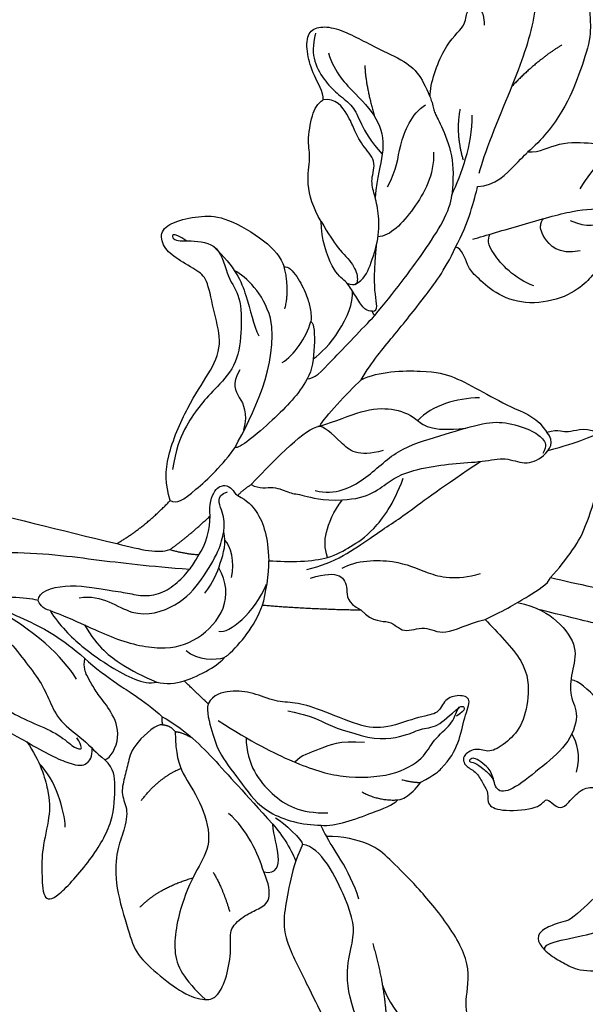
# Model space of a CAD drawing. Units: millimetres. Extents: x 2951 to 5051, y 1500 to 2985.
# Drawn here: x 3842 to 3885, y 2456 to 2529 of the extents above; entities that cross this region are included whole.
import ezdxf

# ---------------------------------------------------------------- set-up
doc = ezdxf.new("R2010")
doc.units = ezdxf.units.MM
doc.linetypes.add('HIDDEN', pattern=[9.525, 6.35, -3.175])
for name, color, linetype in [('2018-圖筆規範-陰影線', 251, 'Continuous'), ('H-06.木作(細線)', 8, 'Continuous'), ('H-08.木作(細線)', 8, 'Continuous'), ('IE-DIM', 3, 'Continuous'), ('文字', 2, 'Continuous')]:
    doc.layers.add(name, color=color, linetype=linetype)
doc.styles.add('CHINA', font='SIMPLEX.shx')
doc.styles.add('新細明體', font='txt')
doc.dimstyles.new('5', dxfattribs={"dimtxt": 12.5, "dimasz": 3.75, "dimexe": 2.5, "dimexo": 2.5, "dimgap": 1.5, "dimtad": 2, "dimdec": 0, "dimtxsty": '新細明體', "dimblk": 'ARCHTICK', "dimcen": 5, "dimclrd": 8, "dimclre": 8, "dimclrt": 4, "dimadec": 0, "dimazin": 0, "dimtfac": 1, "dimtdec": 0, "dimtix": 1, "dimtmove": 2, "dimatfit": 3, "dimldrblk": 'OPEN90', "dimfxl": 1.25, "dimlwd": 9, "dimlwe": 9, "dimarcsym": 0})
doc.dimstyles.new('DN-1', dxfattribs={"dimtxt": 2.6, "dimasz": 1, "dimexe": 1, "dimexo": 2, "dimgap": 0.5, "dimtad": 1, "dimdec": 0, "dimzin": 9, "dimdsep": 46, "dimtxsty": 'CHINA', "dimblk": 'ARCHTICK', "dimcen": 2, "dimdle": 1, "dimclrd": 5, "dimclre": 8, "dimclrt": 4, "dimadec": 1, "dimazin": 2, "dimtfac": 0.416667, "dimtdec": 0, "dimtix": 1, "dimtmove": 2, "dimatfit": 0, "dimldrblk": 'CCC', "dimfxl": 4, "dimfxlon": 1, "dimtzin": 0, "dimlwd": 25, "dimlwe": 25, "dimarcsym": 0})

# ---------------------------------------------------------------- blocks, each defined once
blk = doc.blocks.new('SE-21214L-0829-1')
for points, knots in [([(66044.675, -2023.979), (66044.845, -2023.107), (66044.824, -2021.679), (66043.918, -2019.894), (66041.909, -2018.891), (66040.833, -2018.174), (66039.919, -2017.704), (66039.042, -2018.474), (66037.751, -2019.403), (66037.109, -2021.454), (66036.512, -2023.495), (66036.49, -2024.472), (66036.356, -2026.147), (66037.296, -2028.865), (66038.277, -2031.43), (66040.101, -2033.797), (66041.116, -2034.636)], [0.299767, 0.299767, 0.299767, 0.299767, 1, 2, 3, 4, 5, 6, 7, 8, 9, 10, 11, 12, 13, 14, 14, 14, 14]), ([(66053.565, -2051.644), (66052.735, -2050.253), (66050.892, -2048.101), (66048.856, -2045.495), (66047.359, -2043.549), (66046.507, -2041.749)], [0.201538, 0.201538, 0.201538, 0.201538, 1, 2, 3, 3, 3, 3]), ([(66067.82, -2060.658), (66067.328, -2060.928), (66066.468, -2060.406), (66063.836, -2057.973), (66062.98, -2056.688)], [0, 0, 0, 0, 1, 1.86699, 1.86699, 1.86699, 1.86699]), ([(66090.26, -2058.993), (66088.245, -2059.644), (66084.411, -2060.805), (66075.942, -2062.87), (66071.81, -2063.878)], [10.042305, 10.042305, 10.042305, 10.042305, 11, 12, 12, 12, 12]), ([(66036.943, -2062.85), (66036.557, -2061.989), (66036.183, -2060.774), (66035.959, -2059.854), (66035.919, -2059.688)], [0, 0, 0, 0, 1, 1.236232, 1.236232, 1.236232, 1.236232]), ([(66063.827, -2062.995), (66063.808, -2062.845), (66063.754, -2062.303), (66063.867, -2061.414), (66064.459, -2060.338), (66063.551, -2060.01)], [4.904887, 4.904887, 4.904887, 4.904887, 5, 6, 7, 7, 7, 7]), ([(66074.626, -2067.911), (66072.847, -2067.641), (66070.745, -2069.661), (66067.157, -2068.613), (66065.417, -2066.566), (66064.18, -2064.467), (66063.888, -2063.422), (66063.827, -2062.995)], [0, 0, 0, 0, 1, 2, 3, 4, 4.837667, 4.837667, 4.837667, 4.837667]), ([(66080.713, -2064.542), (66077.927, -2064.479), (66073.392, -2065.079), (66069.364, -2065.56), (66066.363, -2065.784)], [0, 0, 0, 0, 1, 1.998207, 1.998207, 1.998207, 1.998207]), ([(66041.89, -2068.275), (66040.411, -2068.582), (66038.696, -2069.665), (66037.316, -2071.655), (66037.859, -2073.49), (66038.056, -2075.296), (66037.193, -2076.605), (66038.11, -2078.992), (66040.275, -2080.69), (66042.396, -2082.432), (66043.565, -2082.408), (66043.679, -2081.068), (66044.319, -2080.363), (66044.944, -2079.938), (66045.3, -2079.851), (66045.614, -2080.18), (66045.076, -2080.168), (66044.452, -2080.708), (66044.04, -2080.97), (66043.652, -2081.572)], [0.097819, 0.097819, 0.097819, 0.097819, 1, 2, 3, 4, 5, 6, 7, 8, 9, 10, 11, 12, 13, 14, 15, 16, 17, 17, 17, 17]), ([(66063.762, -2072.368), (66063.634, -2072.287), (66062.584, -2071.378), (66061.558, -2070.102), (66060.917, -2068.463)], [0.945017, 0.945017, 0.945017, 0.945017, 1, 2, 2, 2, 2]), ([(66049.116, -2081.692), (66048.017, -2081.097), (66047.031, -2080.158), (66046.215, -2078.771), (66045.878, -2076.776), (66045.243, -2075.404), (66046.251, -2075.123), (66047.372, -2075.451), (66047.747, -2076.632), (66049.044, -2076.694), (66051.705, -2077.74), (66053.599, -2077.556), (66056.743, -2076.185), (66058.548, -2075.693), (66059.939, -2075.725), (66061.643, -2074.969), (66063.275, -2074.781), (66064.623, -2075.144), (66064.995, -2075.824)], [2.702025, 2.702025, 2.702025, 2.702025, 3, 4, 5, 6, 7, 8, 9, 10, 11, 12, 13, 14, 15, 16, 17, 18, 18, 18, 18]), ([(66050.812, -2083.002), (66050.571, -2082.987), (66050.015, -2082.66), (66049.485, -2082.236), (66049.116, -2081.692)], [1.7736068, 1.7736068, 1.7736068, 1.7736068, 2, 2.5720821, 2.5720821, 2.5720821, 2.5720821]), ([(66056.55, -2084.894), (66055.485, -2085.016), (66052.814, -2083.98), (66051.216, -2083.401), (66050.812, -2083.002)], [0, 0, 0, 0, 1, 1.733376, 1.733376, 1.733376, 1.733376])]:
    blk.add_open_spline(points, degree=3, knots=knots)
for points, degree in [([(66056.387, -2030.744), (66056.401, -2030.143), (66057.165, -2028.886), (66057.617, -2027.339), (66057.652, -2025.765), (66056.789, -2025.24), (66055.496, -2025.34), (66053.852, -2026.094), (66052.567, -2026.798), (66050.153, -2027.909), (66049.13, -2028.886), (66048.16, -2031.058), (66048.169, -2031.609), (66047.645, -2032.472), (66046.647, -2034.913), (66046.675, -2036.598), (66046.784, -2037.855)], 3), ([(66056.966, -2025.76), (66057.195, -2026.7), (66057.168, -2027.894), (66056.209, -2029.473), (66055.259, -2030.38), (66054.117, -2031.204), (66053.668, -2032.377), (66052.875, -2033.859), (66051.982, -2034.815)], 3), ([(66054.015, -2044.54), (66053.317, -2044.138), (66052.917, -2043.232), (66052.199, -2041.09), (66052.243, -2039.11), (66052.558, -2037.808), (66052.895, -2036.723), (66052.341, -2035.287), (66053.533, -2034.144), (66054.141, -2032.858), (66054.427, -2032.053), (66055.473, -2030.56), (66056.387, -2030.744)], 3), ([(66056.556, -2039.818), (66057.156, -2038.832), (66057.73, -2036.866), (66057.287, -2035.047), (66057.6, -2033.976), (66057.247, -2031.772), (66056.832, -2031.014), (66056.387, -2030.744)], 3), ([(66041.116, -2034.636), (66040.195, -2034.688), (66038.9, -2033.818), (66036.086, -2033.985), (66034.894, -2034.128), (66032.969, -2033.733), (66031.663, -2034.403), (66030.262, -2035.709), (66029.745, -2035.878), (66028.486, -2036.568), (66027.3, -2037.7), (66027.277, -2038.748), (66029.063, -2039.833), (66031.162, -2040.447)], 3), ([(66052.543, -2046.849), (66051.118, -2045.126), (66048.77, -2042.068), (66046.879, -2039.012), (66046.784, -2037.855)], 3), ([(66067.82, -2060.658), (66068.181, -2059.425), (66068.225, -2057.5), (66066.488, -2053.487), (66064.88, -2051.173), (66063.866, -2049.02), (66064.552, -2046.673), (66065.011, -2044.172), (66065.652, -2043.56), (66067.326, -2042.643), (66068.359, -2041.769), (66068.643, -2040.505), (66067.454, -2039.767), (66065.425, -2039.363), (66063.675, -2039.469), (66060.608, -2041.247), (66059.522, -2042.518), (66059.317, -2043.22)], 3), ([(66052.71, -2046.515), (66053.15, -2046.525), (66053.491, -2046.199), (66054.139, -2045.132), (66054.691, -2044.225), (66055.654, -2043.698), (66056.55, -2041.139), (66056.556, -2039.818)], 3), ([(66031.162, -2040.447), (66031.849, -2040.648), (66034.223, -2041.835), (66036.161, -2043.605), (66036.689, -2044.396), (66038.528, -2045.674), (66041.386, -2046.084), (66043.601, -2045.225), (66045.036, -2043.854), (66045.597, -2043.317), (66046.035, -2041.821), (66046.507, -2041.749)], 3), ([(66066.578, -2041.293), (66067.724, -2040.494), (66067.813, -2041.363), (66066.417, -2041.219), (66064.06, -2041.452), (66063.55, -2044.204), (66062.522, -2045.252), (66062.456, -2048.203), (66062.881, -2050.722), (66064.556, -2052.394), (66065.674, -2053.626), (66066.754, -2055.202), (66067.43, -2056.872), (66067.639, -2058.35)], 3), ([(66059.317, -2043.22), (66059.018, -2043.133), (66058.312, -2043.888), (66057.613, -2045.348), (66057.377, -2046.155), (66057.268, -2046.902), (66057.312, -2047.305)], 3), ([(66059.253, -2046.352), (66058.886, -2044.844), (66059.307, -2043.218)], 2), ([(66052.543, -2046.849), (66052.706, -2046.694), (66052.71, -2046.515)], 2), ([(66057.592, -2051.582), (66057.055, -2051.57), (66056.144, -2050.617), (66053.464, -2047.813), (66052.543, -2046.849)], 3), ([(66057.312, -2047.305), (66057.047, -2047.45), (66057.01, -2049.1), (66057.209, -2050.931), (66057.592, -2051.582)], 3), ([(66053.565, -2051.644), (66052.265, -2050.991), (66048.515, -2050.906), (66046.661, -2051.358), (66044.493, -2052.545), (66042.083, -2053.865), (66040.353, -2054.498), (66039.708, -2055.56)], 3), ([(66056.652, -2055.101), (66056.272, -2054.408), (66054.597, -2052.656), (66053.565, -2051.644)], 3), ([(66057.592, -2051.582), (66058.214, -2052.718), (66059.958, -2054.542), (66062.706, -2056.871), (66062.98, -2056.688)], 3), ([(66039.708, -2055.56), (66038.734, -2055.275), (66038.261, -2055.833), (66037.016, -2055.113), (66035.931, -2055.577)], 3), ([(66054.964, -2060.595), (66052.971, -2060.55), (66051.403, -2058.91), (66049.034, -2058.217), (66046.762, -2057.881), (66044.428, -2057.776), (66042.75, -2057.382), (66041.366, -2058.034), (66039.906, -2057.517), (66039.045, -2056.269), (66039.708, -2055.56)], 3), ([(66061.778, -2059.471), (66059.753, -2057.352), (66057.767, -2055.275), (66056.652, -2055.101)], 3), ([(66061.778, -2059.471), (66061.145, -2059.818), (66060.066, -2059.502), (66058.838, -2060.175), (66058.084, -2060.158), (66056.472, -2060.709), (66054.964, -2060.595)], 3), ([(66062.78, -2060.282), (66062.32, -2059.801), (66061.778, -2059.471)], 2), ([(66064.838, -2061.812), (66064.945, -2060.953), (66064.492, -2059.682), (66063.718, -2059.456), (66063.144, -2059.77), (66063.032, -2060.125), (66062.78, -2060.282)], 3), ([(66056.081, -2064.919), (66056.303, -2064.159), (66056.324, -2063.242), (66055.647, -2061.47), (66054.964, -2060.595)], 3), ([(66062.78, -2060.282), (66062.073, -2060.669), (66061.318, -2061.391), (66060.672, -2062.946), (66060.497, -2064.201), (66060.453, -2065.154)], 3), ([(66071.81, -2063.878), (66069.739, -2062.679), (66067.813, -2060.65)], 2), ([(66065.688, -2064.703), (66065.16, -2064.053), (66064.832, -2062.71), (66064.838, -2061.812)], 3), ([(66067.839, -2064.324), (66066.411, -2063.292), (66064.838, -2061.812)], 2), ([(66039.422, -2066.402), (66038.226, -2065.151), (66037.069, -2063.368), (66036.943, -2062.85)], 3), ([(66065.238, -2067.572), (66064.592, -2066.759), (66064.058, -2065.411), (66063.599, -2063.774), (66063.827, -2062.995)], 3), ([(66071.81, -2063.878), (66070.859, -2064.11), (66069.288, -2064.493), (66068.298, -2064.47), (66067.839, -2064.324)], 3), ([(66067.839, -2064.324), (66066.765, -2064.627), (66065.688, -2064.703)], 2), ([(66060.453, -2065.154), (66058.951, -2065.259), (66057.104, -2065.218), (66056.081, -2064.919)], 3), ([(66060.917, -2068.463), (66060.716, -2067.678), (66060.399, -2066.101), (66060.453, -2065.154)], 3), ([(66077.674, -2068.106), (66077.688, -2067.484), (66075.733, -2066.766), (66072.322, -2067.378), (66070.995, -2067.546), (66069.735, -2067.854), (66068.339, -2067.588), (66067.118, -2066.68), (66066.174, -2065.605), (66065.833, -2064.981), (66065.688, -2064.703)], 3), ([(66076.789, -2068.876), (66074.789, -2069.614), (66072.243, -2071.008), (66068.388, -2071.948), (66065.714, -2071.166), (66063.471, -2068.82), (66063.575, -2066.705), (66064.197, -2065.688)], 3), ([(66039.422, -2066.402), (66037.338, -2066.91), (66035.232, -2067.321), (66033.533, -2067.676)], 3), ([(66044.293, -2069.534), (66042.758, -2068.81), (66041.009, -2067.746), (66039.624, -2066.904), (66039.422, -2066.402)], 3), ([(66057.353, -2066.443), (66056.225, -2066.113), (66054.979, -2066.082), (66054.521, -2067.224), (66054.676, -2068.291), (66053.584, -2068.822)], 3), ([(66083.902, -2067.919), (66081.777, -2068.15), (66078.104, -2069.721), (66075.966, -2070.892), (66074.201, -2072.443)], 3), ([(66076.789, -2068.876), (66077.347, -2068.766), (66077.64, -2068.285), (66077.674, -2068.106)], 3), ([(66085.427, -2067.954), (66083.454, -2067.909), (66081.458, -2067.864), (66079.347, -2067.816), (66077.886, -2068.019), (66077.674, -2068.106)], 3), ([(66031.954, -2070.839), (66033.123, -2070.554), (66035.074, -2070.079), (66036.752, -2069.669), (66038.484, -2069.247), (66040.191, -2068.83)], 3), ([(66053.584, -2068.822), (66052.631, -2069.803), (66051.355, -2069.425), (66050.463, -2070.686), (66048.782, -2069.887), (66047.454, -2070.887), (66045.673, -2069.876), (66044.293, -2069.534)], 3), ([(66060.917, -2068.463), (66057.482, -2068.76), (66053.584, -2068.822)], 2), ([(66076.789, -2068.876), (66076.115, -2069.986), (66074.3, -2071.72), (66072.212, -2073.118), (66070.46, -2074.081), (66069.328, -2074.357), (66068.812, -2074.206)], 3), ([(66044.293, -2069.534), (66043.394, -2070.521), (66041.08, -2072.733), (66041.019, -2075.453), (66041.541, -2077.595), (66042.806, -2078.831), (66044.003, -2079.558), (66044.953, -2079.049), (66045.95, -2079.655), (66045.94, -2080.097), (66045.762, -2080.515), (66044.889, -2080.936), (66044.448, -2081.855), (66044.008, -2082.474), (66044.216, -2083.443), (66043.008, -2083.893), (66040.153, -2083.659), (66039.821, -2082.823), (66039.345, -2083.207), (66038.682, -2083.753), (66038.106, -2083.273), (66037.176, -2082.154), (66036.055, -2081.989), (66035.252, -2082.429), (66033.159, -2080.53), (66031.61, -2077.702), (66030.854, -2074.603), (66031.428, -2072.64), (66031.954, -2070.839)], 3), ([(66081.361, -2070.394), (66081.074, -2070.31), (66080.081, -2070.797), (66078.708, -2072.592), (66077.482, -2074.157), (66076.815, -2075.621), (66076.139, -2077.168), (66074.251, -2078.494), (66073.308, -2079.512), (66072.706, -2080.018)], 3), ([(66084.729, -2071.43), (66084.218, -2073.177), (66082.985, -2075.855), (66080.658, -2077.558), (66078.518, -2078.682)], 3), ([(66066.788, -2074.11), (66065.618, -2073.768), (66064.071, -2072.863), (66063.762, -2072.368)], 3), ([(66074.201, -2072.443), (66073.463, -2073.148), (66071.441, -2074.59), (66070.775, -2074.955), (66069.02, -2076.222), (66068.418, -2076.798)], 3), ([(66072.706, -2080.018), (66072.268, -2079.89), (66071.376, -2078.262), (66072.245, -2076.306), (66073.157, -2075.236), (66073.713, -2074.323), (66074.014, -2073.765), (66074.303, -2073.156), (66074.201, -2072.443)], 3), ([(66064.995, -2075.824), (66065.411, -2075.427), (66066.788, -2074.11)], 2), ([(66068.812, -2074.206), (66068.165, -2074.363), (66067.397, -2074.348), (66066.788, -2074.11)], 3), ([(66064.995, -2075.824), (66065.135, -2076.397), (66064.667, -2077.997), (66064.213, -2079.55), (66062.404, -2081.835), (66060.798, -2084.12), (66057.96, -2084.887), (66056.55, -2084.894)], 3), ([(66027.617, -2076.482), (66028.133, -2076.494), (66029.597, -2078.025), (66031.017, -2079.511), (66032.005, -2080.97), (66032.747, -2083.39), (66033.191, -2085.213), (66033.554, -2087.188), (66034.752, -2088.825), (66035.97, -2090.197), (66037.576, -2091.677), (66038.082, -2091.984)], 3), ([(66068.418, -2076.798), (66066.862, -2077.65), (66064.667, -2079.749), (66062.265, -2082.524), (66060.164, -2084.814)], 3), ([(66068.418, -2076.798), (66068.482, -2077.062), (66068.385, -2077.394)], 2), ([(66068.385, -2077.394), (66068.782, -2077.297), (66070.63, -2078.868), (66070.952, -2080.191), (66071.23, -2081.329), (66071.548, -2082.634), (66070.886, -2083.723), (66071.336, -2085.567), (66071.873, -2086.88), (66071.973, -2089.434), (66070.88, -2092.942), (66070.413, -2094.538), (66068.589, -2096.169), (66066.606, -2097.65), (66064.936, -2098.058), (66064.188, -2097.603), (66063.492, -2096.009), (66063.226, -2093.828), (66063.456, -2092.598), (66062.187, -2091.555), (66061.215, -2091.163), (66060.26, -2090.582), (66060.44, -2089.25), (66060.839, -2088.382)], 3), ([(66078.518, -2078.682), (66077.516, -2080.148), (66076.817, -2082.538), (66076.781, -2084.153), (66077.43, -2086.813), (66077.395, -2088.345), (66077.346, -2090.517), (66076.365, -2090.497), (66073.679, -2087.461), (66071.978, -2084.586), (66071.946, -2081.757), (66071.969, -2080.722), (66072.706, -2080.018)], 3), ([(66078.518, -2078.682), (66077.22, -2079.458), (66075.004, -2080.538), (66073.972, -2080.406), (66073.637, -2079.795), (66073.652, -2079.152)], 3), ([(66038.082, -2091.984), (66038.679, -2092.159), (66039.485, -2092.395), (66040.39, -2092.945), (66040.372, -2093.733), (66039.416, -2094.647), (66038.318, -2095.248), (66037.258, -2095.828), (66034.467, -2095.765), (66031.682, -2094.951), (66029.654, -2094.358), (66028.338, -2092.916), (66027.688, -2091.914), (66026.565, -2091.231), (66024.427, -2089.471), (66023.735, -2086.88), (66023.375, -2083.765)], 3), ([(66056.134, -2085.729), (66056.317, -2085.448), (66056.473, -2085.158), (66056.55, -2084.894)], 3), ([(66060.839, -2088.382), (66059.848, -2088.577), (66059.533, -2087.285), (66060.081, -2085.685), (66060.164, -2084.814)], 3)]:
    blk.add_open_spline(points, degree=degree)
at = {"layer": '2018-圖筆規範-陰影線'}
for points, degree in [([(66044.748, -2036.23), (66044.411, -2034.85), (66042.161, -2029.505), (66040.353, -2024.637), (66040.425, -2021.468), (66040.469, -2019.515)], 3), ([(66038.573, -2026.652), (66040.438, -2027.786), (66042.306, -2029.74)], 2), ([(66056.005, -2027.226), (66055.559, -2028.752), (66053.873, -2030.364), (66052.056, -2032.361), (66051.78, -2034.795), (66052.399, -2036.473), (66052.509, -2038.043)], 3), ([(66053.285, -2028.194), (66053.253, -2029.606), (66052.556, -2031.992)], 2), ([(66046.186, -2031.445), (66046.533, -2033.236), (66045.95, -2035.23)], 2), ([(66051.591, -2037.243), (66050.847, -2035.885), (66050.88, -2034.442), (66049.811, -2031.766), (66048.745, -2031.118)], 3), ([(66048.151, -2034.659), (66048.112, -2036.377), (66049.556, -2039.014), (66051.402, -2040.945), (66052.303, -2040.966)], 3), ([(66045.234, -2041.152), (66044.255, -2040.866), (66041.532, -2040.07), (66037.487, -2038.887), (66035.225, -2038.875), (66031.724, -2038.676), (66030.322, -2038.844), (66028.564, -2038.211), (66027.805, -2038.386)], 3), ([(66037.958, -2039.761), (66036.629, -2040.32), (66035.358, -2039.863), (66033.168, -2039.046), (66031.106, -2039.492), (66028.67, -2038.85)], 3), ([(66037.208, -2042.019), (66038.854, -2042.35), (66040.175, -2040.838), (66040.196, -2039.913), (66039.993, -2039.67), (66039.932, -2039.609)], 3), ([(66040.657, -2044.63), (66042.148, -2044.103), (66044.126, -2041.859), (66044.141, -2041.17), (66043.921, -2040.768)], 3), ([(66064.598, -2041.678), (66062.956, -2043.248), (66062.073, -2045.306), (66061.583, -2047.558), (66061.21, -2048.376)], 3), ([(66060.332, -2047.036), (66060.879, -2045.167), (66062.102, -2043.998), (66063.033, -2043.488)], 3), ([(66062.98, -2056.688), (66061.71, -2054.369), (66059.691, -2050.471), (66060.332, -2047.036)], 3), ([(66062.631, -2050.898), (66063.236, -2052.002), (66062.696, -2052.89), (66062.007, -2054.073), (66062.345, -2055.399)], 3), ([(66044.717, -2052.984), (66046.474, -2053.023), (66048.239, -2053.539), (66049.338, -2054.689)], 3), ([(66056.652, -2055.101), (66055.437, -2054.746), (66053.411, -2053.827), (66051.238, -2053.713), (66049.379, -2054.411), (66048.502, -2055.571), (66045.744, -2055.249)], 3), ([(66051.915, -2056.92), (66053.843, -2057.484), (66055.025, -2056.354), (66056.411, -2055.029), (66056.786, -2055.13)], 3), ([(66056.081, -2064.919), (66055.377, -2064.713), (66054.366, -2064.098), (66052.744, -2063.112), (66051.146, -2060.943), (66050.421, -2058.997)], 3), ([(66063.233, -2066.405), (66062.954, -2065.259), (66063.317, -2064.014), (66063.734, -2063.615)], 3), ([(66054.967, -2065.709), (66053.961, -2065.098), (66050.753, -2065.025), (66048.81, -2066.089), (66046.525, -2066.646), (66044.655, -2066.1)], 3), ([(66064.191, -2070.418), (66063.402, -2070.61), (66061.545, -2069.055), (66060.626, -2066.892)], 3), ([(66074.814, -2074.001), (66075.844, -2072.307), (66077.861, -2070.38), (66081.363, -2068.462)], 3), ([(66074.207, -2069.949), (66073.231, -2071.661), (66071.369, -2072.973), (66069.912, -2073.771), (66068.812, -2074.206)], 3), ([(66066.629, -2071.844), (66065.82, -2072.617), (66064.428, -2072.585), (66063.762, -2072.368)], 3), ([(66034.801, -2078.805), (66034.442, -2077.332), (66035.989, -2075.354), (66037.284, -2074.116), (66037.895, -2074.037)], 3), ([(66064.234, -2077.076), (66061.738, -2078.683), (66058.437, -2080.347), (66054.982, -2081.455), (66051.092, -2081.254), (66048.79, -2079.89), (66048.244, -2078.52), (66046.696, -2077.333), (66046.433, -2076.257), (66046.052, -2075.858), (66045.63, -2076.26), (66046.441, -2076.753)], 3), ([(66037.474, -2080.936), (66037.163, -2079.661), (66037.429, -2078.752), (66037.835, -2078.084)], 3), ([(66053.307, -2078.733), (66055.184, -2078.533), (66056.764, -2079.369), (66058.039, -2079.647), (66058.505, -2080.193)], 3), ([(66062.157, -2078.353), (66062.111, -2080.389), (66060.273, -2082.845), (66058.131, -2084.018), (66056.044, -2083.971)], 3), ([(66067.449, -2077.911), (66067.411, -2079.601), (66066.976, -2081.089), (66065.527, -2083.011), (66064.633, -2086.068), (66065.634, -2087.896), (66066.831, -2090.082), (66067.919, -2094.544), (66066.809, -2096.37), (66065.195, -2097.913)], 3), ([(66069.97, -2083.044), (66068.668, -2081.33), (66067.017, -2080.657)], 2), ([(66075.657, -2085.031), (66075.683, -2083.855), (66076.385, -2081.455), (66077.608, -2080.286)], 3), ([(66053.907, -2099.255), (66055.051, -2096.308), (66053.88, -2093.3), (66054.276, -2091.118), (66056.563, -2086.485), (66057.93, -2086.324)], 3), ([(66064.602, -2088.425), (66063.895, -2089.587), (66063.381, -2091.346)], 2), ([(66070.063, -2091.012), (66068.685, -2089.571), (66066.126, -2088.823)], 2), ([(66052.697, -2093.726), (66051.769, -2096.9), (66051.649, -2099.905)], 2), ([(66051.984, -2096.784), (66051.264, -2099.247), (66048.25, -2101.351), (66048.217, -2102.79)], 3)]:
    blk.add_open_spline(points, degree=degree, dxfattribs=at)
at = {"layer": 'H-08.木作(細線)', "color": 7}
for points, degree in [([(66044.347, -2025.166), (66044.366, -2024.315), (66044.675, -2023.979)], 2), ([(66048.419, -2030.533), (66048.399, -2029.49), (66047.42, -2026.595), (66045.639, -2025.19), (66045.804, -2024.072), (66045.185, -2023.825), (66044.675, -2023.979)], 3), ([(66046.784, -2037.855), (66046.099, -2036.265), (66045.232, -2034.158), (66045.283, -2031.903)], 3), ([(66037.196, -2037.381), (66036.226, -2035.706), (66034.946, -2034.618), (66033.901, -2033.947)], 3), ([(66044.866, -2037.219), (66043.588, -2037.19), (66041.78, -2035.299), (66041.116, -2034.636), (66041.111, -2034.634)], 3), ([(66046.507, -2041.749), (66045.541, -2039.986), (66045.078, -2038.088), (66044.866, -2037.219)], 3), ([(66056.556, -2039.818), (66055.974, -2040.776), (66055.313, -2041.863), (66054.063, -2043.058), (66053.741, -2044.162), (66053.939, -2044.739), (66054.611, -2044.445)], 3), ([(66052.71, -2046.515), (66052.258, -2046.505), (66052.566, -2045.45), (66052.608, -2043.586), (66052.384, -2041.424)], 3), ([(66057.144, -2050.074), (66056.063, -2049.417), (66054.071, -2046.825), (66054.216, -2045.007)], 3), ([(66059.454, -2050.364), (66058.585, -2049.836), (66057.657, -2048.496), (66057.312, -2047.305)], 3), ([(66056.983, -2059.917), (66055.489, -2060.282), (66053.179, -2059.157), (66050.964, -2056.79), (66047.656, -2055.824), (66044.554, -2054.865), (66042.854, -2054.731), (66040.788, -2055.387), (66039.94, -2056.044), (66039.656, -2056.551), (66039.999, -2057.145)], 3), ([(66039.596, -2056.93), (66038.432, -2056.59), (66036.644, -2056.067), (66035.868, -2055.588), (66035.479, -2055.927)], 3), ([(66057.615, -2065.795), (66055.562, -2065.368), (66052.502, -2063.134), (66050.433, -2061.876), (66047.411, -2059.541), (66044.657, -2057.742)], 3), ([(66084.628, -2069.84), (66083.65, -2071.447), (66083.027, -2073.581), (66080.987, -2075.531), (66080.156, -2076.262), (66078.261, -2077.213), (66076.216, -2078.008), (66075.068, -2079.077), (66074.474, -2079.287), (66074.36, -2079.078), (66074.79, -2078.371)], 3), ([(66054.099, -2078.018), (66052.639, -2078.585), (66050.291, -2078.324), (66049.174, -2077.645), (66047.854, -2077.615), (66046.994, -2076.715), (66046.222, -2076.081)], 3), ([(66059.03, -2076.356), (66057.703, -2076.68), (66056.962, -2076.86), (66055.388, -2077.722), (66054.099, -2078.018)], 3), ([(66068.385, -2077.394), (66067.807, -2077.436), (66067.449, -2077.911)], 2), ([(66067.449, -2077.911), (66067.046, -2077.902), (66066.192, -2078.37)], 2), ([(66050.522, -2081.501), (66049.566, -2081.734), (66049.116, -2081.692)], 2), ([(66053.495, -2082.415), (66052.244, -2083.1), (66050.812, -2083.002)], 2), ([(66059.95, -2084.356), (66059.319, -2084.701), (66057.926, -2086.033), (66057.93, -2086.324)], 3), ([(66060.839, -2088.382), (66061.241, -2087.01), (66062.055, -2085.223), (66063.458, -2084.018)], 3), ([(66060.164, -2084.814), (66059.508, -2085.525), (66058.613, -2086.999), (66058.442, -2087.581)], 3), ([(66046.986, -2107.197), (66046.69, -2105.984), (66046.716, -2104.81), (66045.074, -2102.406), (66045.484, -2099.597), (66045.898, -2098.18), (66045.202, -2095.325), (66047.255, -2091.948), (66049.765, -2089.044), (66051.522, -2087.365), (66052.662, -2086.275), (66054.965, -2085.713), (66056.134, -2085.729)], 3), ([(66053.734, -2090.414), (66054.387, -2088.178), (66055.854, -2086.428), (66056.134, -2085.729)], 3), ([(66057.93, -2086.324), (66058.491, -2087.513), (66058.937, -2089.344), (66059.33, -2091.496), (66059.388, -2093.336), (66057.54, -2096.846), (66056.382, -2099.344), (66055.422, -2100.711), (66052.84, -2102.796), (66049.998, -2103.052)], 3), ([(66039.835, -2094.222), (66040.068, -2093.659), (66036.944, -2093.29), (66034.093, -2092.299), (66032.262, -2090.814)], 3)]:
    blk.add_open_spline(points, degree=degree, dxfattribs=at)
blk = doc.blocks.new('_ArchTick')
at = {"color": 0, "linetype": 'ByBlock', "const_width": 0.15}
blk.add_lwpolyline([(-0.5, -0.5), (0.5, 0.5)], dxfattribs=at)
blk = doc.blocks.new('CCC')
at = {"layer": 'IE-DIM', "color": 4, "linetype": 'Continuous', "const_width": 0.432}
blk.add_lwpolyline([(-1.763, 1.611), (-0.837, 0.007), (-1.763, -1.597)], dxfattribs=at)
blk = doc.blocks.new('*D37')
at = {"layer": 'DEFPOINTS', "color": 0, "transparency": 16777216}
for p in [(4077.63, 2563.845), (3312.789, 1910.251), (4077.63, 1910.251)]:
    blk.add_point(p, dxfattribs=at)
at = {"layer": 'H-06.木作(細線)', "color": 8, "linetype": 'HIDDEN', "lineweight": 9, "transparency": 16777216}
for p, q in [((4075.13, 2563.845), (3310.289, 2563.845)), ((4075.13, 1910.251), (3310.289, 1910.251))]:
    blk.add_line(p, q, dxfattribs=at)
at = {"layer": 'H-06.木作(細線)', "color": 8, "lineweight": 9, "transparency": 16777216}
blk.add_line((3312.789, 2563.845), (3312.789, 1910.251), dxfattribs=at)
at = {"layer": 'H-06.木作(細線)', "color": 8, "lineweight": 9, "transparency": 16777216, "xscale": 3.75, "yscale": 3.75, "zscale": 3.75}
for p, rotation in [((3312.789, 2563.845), 90), ((3312.789, 1910.251), 270)]:
    blk.add_blockref('_ArchTick', p, dxfattribs=dict(at, rotation=rotation))
at = {"layer": 'H-06.木作(細線)', "color": 4, "transparency": 16777216, "insert": (3304.213, 2237.048), "char_height": 12.5, "attachment_point": 5, "rotation": 90, "style": '新細明體'}
blk.add_mtext('654', dxfattribs=at)
blk = doc.blocks.new('_Open90')
at = {"color": 0, "linetype": 'ByBlock', "lineweight": -2}
for p, q in [((-0.5, 0.5), (0, 0)), ((0, 0), (-1, 0)), ((0, 0), (-0.5, -0.5))]:
    blk.add_line(p, q, dxfattribs=at)
blk = doc.blocks.new('*D38')
at = {"layer": 'DEFPOINTS', "color": 0, "transparency": 16777216}
for p in [(3369.832, 2563.845), (4077.63, 2563.845), (4077.63, 1858.349)]:
    blk.add_point(p, dxfattribs=at)
at = {"layer": 'H-06.木作(細線)', "color": 8, "linetype": 'HIDDEN', "lineweight": 9, "transparency": 16777216}
for p, q in [((3369.832, 2561.345), (3369.832, 1855.849)), ((4077.63, 2561.345), (4077.63, 1855.849))]:
    blk.add_line(p, q, dxfattribs=at)
at = {"layer": 'H-06.木作(細線)', "color": 8, "lineweight": 9, "transparency": 16777216}
blk.add_line((3369.832, 1858.349), (4077.63, 1858.349), dxfattribs=at)
at = {"layer": 'H-06.木作(細線)', "color": 8, "lineweight": 9, "transparency": 16777216, "xscale": 3.75, "yscale": 3.75, "zscale": 3.75, "rotation": 180}
blk.add_blockref('_ArchTick', (3369.832, 1858.349), dxfattribs=at)
at = {"layer": 'H-06.木作(細線)', "color": 8, "lineweight": 9, "transparency": 16777216, "xscale": 3.75, "yscale": 3.75, "zscale": 3.75}
blk.add_blockref('_ArchTick', (4077.63, 1858.349), dxfattribs=at)
at = {"layer": 'H-06.木作(細線)', "color": 4, "transparency": 16777216, "insert": (3723.731, 1849.89), "char_height": 12.5, "attachment_point": 5, "style": '新細明體'}
blk.add_mtext('708', dxfattribs=at)

msp = doc.modelspace()

# ---------------------------------------------------------------- block references
at = {"layer": 'H-08.木作(細線)', "xscale": -1}
msp.add_blockref('SE-21214L-0829-1', (69921.491, 4553.834), dxfattribs=at)

# ---------------------------------------------------------------- dimensions: what is measured, and where the dimension line sits
at = {"layer": 'H-06.木作(細線)'}
dim = msp.add_linear_dim(base=(3312.789, 1910.251), p1=(4077.63, 2563.845), p2=(4077.63, 1910.251), angle=90, dimstyle='5', dxfattribs=at)
dim.commit()
dim.dimension.update_dxf_attribs({"geometry": '*D37', "text_midpoint": (3304.213, 2237.048)})
dim = msp.add_linear_dim(base=(4077.63, 1858.349), p1=(3369.832, 2563.845), p2=(4077.63, 2563.845), dimstyle='5', dxfattribs=at)
dim.commit()
dim.dimension.update_dxf_attribs({"geometry": '*D38', "text_midpoint": (3723.731, 1849.89)})

# ---------------------------------------------------------------- leaders
at = {"layer": '文字', "color": 4, "linetype": 'HIDDEN', "ltscale": 2}
msp.add_leader([(3817.495, 2469.713), (4006.989, 2245.429), (4122.772, 2245.429)], dimstyle='DN-1', override={"dimasz": 4, "dimtad": 0, "dimclrd": 8, "dimlwd": 15}, dxfattribs=at)

doc.saveas('drawing.dxf')
